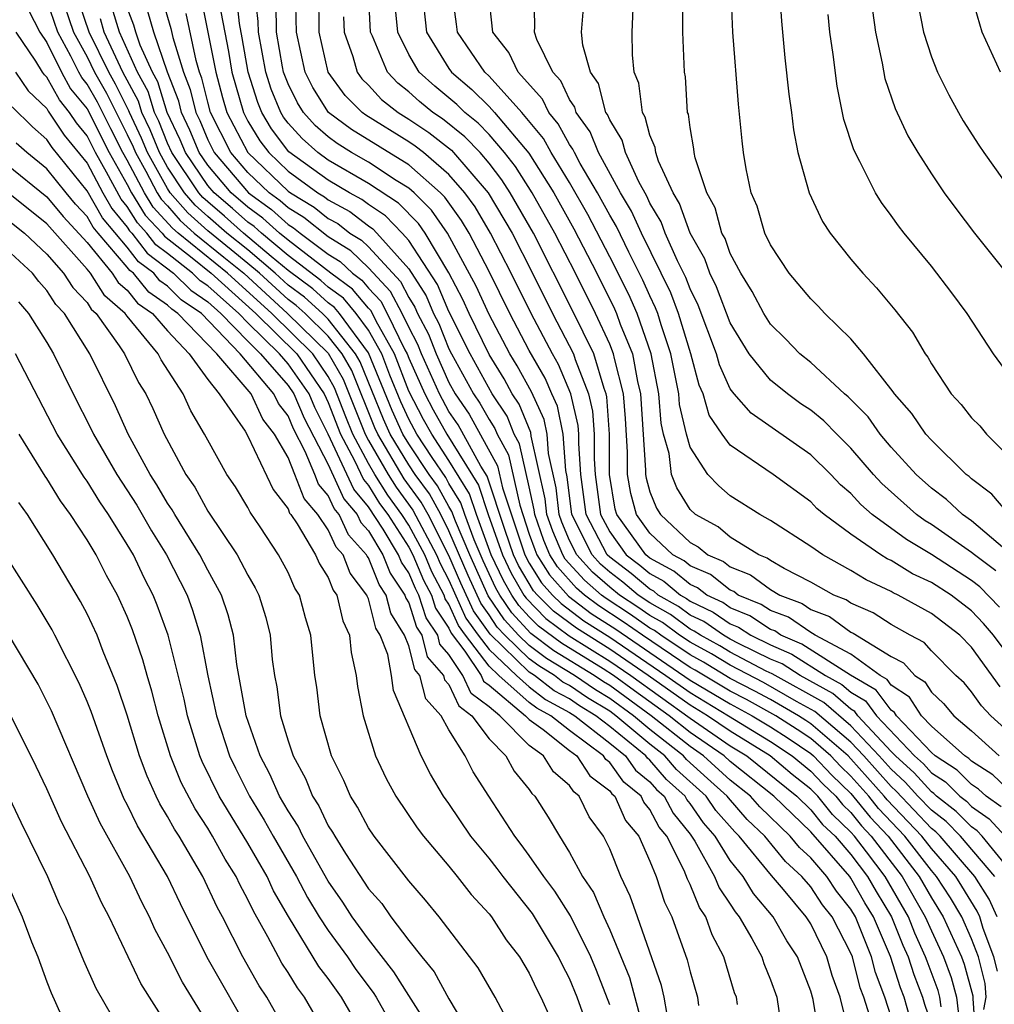
# Model space of a CAD drawing. Units: inches. Extents: x 2604000 to 2607000, y 1473848 to 1476000.
# Drawn here: x 2604610 to 2604658, y 1474497 to 1474546 of the extents above; entities that cross this region are included whole.
import ezdxf

# ---------------------------------------------------------------- set-up
doc = ezdxf.new("R2010")
doc.units = ezdxf.units.IN
doc.header["$MEASUREMENT"] = 0
doc.layers.add('LD26041473_2ft', color=22, linetype='Continuous')

msp = doc.modelspace()

# ---------------------------------------------------------------- linework, layer by layer
at = {"layer": 'LD26041473_2ft'}
for points, elevation in [([(2604658.447, 1474543), (2604657.528, 1474545), (2604656.955, 1474547), (2604656.775, 1474549), (2604656.804, 1474551), (2604656.953, 1474553), (2604657.313, 1474555.313), (2604657.672, 1474557), (2604658.038, 1474559), (2604658.21, 1474560.21)], 9952), ([(2604611.644, 1474547), (2604612.33, 1474545), (2604613, 1474543.763), (2604613.373, 1474543), (2604613.963, 1474541.963), (2604615, 1474539.908), (2604615.292, 1474539.292), (2604615.409, 1474539), (2604615.924, 1474538.076), (2604616.489, 1474537), (2604616.685, 1474536.685), (2604617, 1474536.349), (2604617.628, 1474535.628), (2604618.326, 1474535), (2604619.81, 1474533.81), (2604620.791, 1474533), (2604622.977, 1474531), (2604625, 1474529.028), (2604625.739, 1474527.739), (2604626.834, 1474525), (2604627, 1474524.689), (2604627.974, 1474523), (2604628.37, 1474522.37), (2604629.214, 1474521.214), (2604630.39, 1474519), (2604630.573, 1474518.573), (2604631, 1474517.745), (2604631.85, 1474515.85), (2604632.454, 1474515), (2604633, 1474514.286), (2604634.355, 1474513), (2604635, 1474512.431), (2604635.807, 1474511.807), (2604637, 1474511.165), (2604637.261, 1474511), (2604639, 1474509.637), (2604639.781, 1474509), (2604640.29, 1474508.29), (2604641, 1474507.714), (2604641.333, 1474507.333), (2604641.703, 1474507), (2604642.149, 1474506.15), (2604643, 1474505.114), (2604643.233, 1474504.767), (2604644.218, 1474503), (2604644.442, 1474502.442), (2604645, 1474501.633), (2604645.239, 1474501.239), (2604645.444, 1474501), (2604646.077, 1474499.923), (2604646.573, 1474499), (2604646.672, 1474498.672), (2604647, 1474497.87), (2604647.313, 1474497), (2604647.529, 1474495.529)], 9892), ([(2604649.518, 1474494.482), (2604649.122, 1474496.878), (2604649, 1474497.3), (2604648.345, 1474499), (2604647.811, 1474499.811), (2604647.13, 1474501), (2604646.148, 1474502.149), (2604645.631, 1474503), (2604645, 1474503.796), (2604644.244, 1474505), (2604643.667, 1474505.667), (2604643, 1474506.64), (2604642.838, 1474506.838), (2604642.752, 1474507), (2604641.831, 1474507.831), (2604641, 1474508.782), (2604640.88, 1474508.88), (2604640.793, 1474509), (2604639, 1474510.463), (2604638.315, 1474511), (2604637.496, 1474511.495), (2604637, 1474511.832), (2604636.241, 1474512.241), (2604635.259, 1474513), (2604635, 1474513.172), (2604633.05, 1474515.049), (2604632.221, 1474516.221), (2604631.595, 1474517.595), (2604631, 1474518.961), (2604629.961, 1474521), (2604629.621, 1474521.621), (2604628.776, 1474522.776), (2604627.457, 1474525), (2604627.314, 1474525.314), (2604626.166, 1474528.166), (2604625.692, 1474529), (2604625, 1474529.875), (2604623.844, 1474531), (2604623.4, 1474531.4), (2604623, 1474531.696), (2604621.58, 1474533), (2604621, 1474533.495), (2604620.175, 1474534.175), (2604619, 1474535.111), (2604618.006, 1474536.006), (2604617.141, 1474537), (2604617, 1474537.211), (2604616.002, 1474539), (2604615.716, 1474539.716), (2604615.107, 1474541), (2604615.082, 1474541.082), (2604614.413, 1474542.413), (2604614.079, 1474543), (2604613.108, 1474545), (2604612.421, 1474547)], 9894), ([(2604657.619, 1474496.381), (2604657.724, 1474497), (2604657.678, 1474497.678), (2604657.339, 1474499), (2604657, 1474499.903), (2604656.509, 1474501), (2604655.945, 1474501.945), (2604655.261, 1474503), (2604655, 1474503.299), (2604653.685, 1474505), (2604652.379, 1474506.379), (2604651.887, 1474507), (2604651, 1474507.996), (2604650.489, 1474508.489), (2604649.996, 1474509), (2604649, 1474509.857), (2604648.318, 1474510.318), (2604647.257, 1474511), (2604645.805, 1474511.805), (2604645, 1474512.218), (2604643.259, 1474513.259), (2604643, 1474513.4), (2604640.624, 1474515), (2604639.67, 1474515.67), (2604638.456, 1474516.456), (2604637.741, 1474517), (2604637.345, 1474517.345), (2604636.398, 1474518.398), (2604636.021, 1474519), (2604635.719, 1474519.719), (2604635.27, 1474521), (2604635.242, 1474521.242), (2604635, 1474522.378), (2604634.518, 1474524.518), (2604634.253, 1474525), (2604633.891, 1474525.891), (2604633.149, 1474527), (2604632.051, 1474529), (2604631, 1474531.094), (2604630.441, 1474532.441), (2604629, 1474534.633), (2604628.675, 1474535), (2604627.853, 1474535.853), (2604627, 1474536.417), (2604626.67, 1474536.67), (2604626.062, 1474537), (2604625, 1474537.625), (2604623.045, 1474539.045), (2604622.182, 1474540.182), (2604621.69, 1474541), (2604621.49, 1474541.49), (2604621.008, 1474543), (2604620.716, 1474544.716), (2604620.581, 1474545.419), (2604620.419, 1474547)], 9912), ([(2604658.292, 1474498.292), (2604658.111, 1474499), (2604657.577, 1474500.423), (2604657.406, 1474501), (2604657.281, 1474501.28), (2604656.522, 1474502.523), (2604656.213, 1474503), (2604655, 1474504.389), (2604654.527, 1474505), (2604652.808, 1474506.808), (2604652.655, 1474507), (2604651, 1474508.859), (2604650.859, 1474509), (2604649, 1474510.599), (2604648.761, 1474510.761), (2604648.389, 1474511), (2604647, 1474511.8), (2604646.226, 1474512.226), (2604645, 1474512.855), (2604643.665, 1474513.665), (2604643, 1474514.026), (2604641.541, 1474515), (2604641.23, 1474515.23), (2604641, 1474515.36), (2604640.036, 1474516.036), (2604638.826, 1474516.826), (2604638.597, 1474517), (2604637.743, 1474517.743), (2604636.792, 1474518.792), (2604636.662, 1474519), (2604636.17, 1474520.17), (2604635.879, 1474521), (2604635.788, 1474521.788), (2604635.1, 1474524.9), (2604635.077, 1474525.077), (2604634.492, 1474526.492), (2604634.153, 1474527), (2604633.749, 1474527.749), (2604633, 1474528.96), (2604632.011, 1474531), (2604631.698, 1474531.698), (2604631, 1474533.019), (2604629.82, 1474535), (2604629.485, 1474535.485), (2604628.491, 1474536.491), (2604627, 1474537.473), (2604625, 1474538.63), (2604624.487, 1474539), (2604623.699, 1474539.699), (2604623, 1474540.472), (2604622.773, 1474540.773), (2604622.637, 1474541), (2604622.161, 1474542.161), (2604621.893, 1474543), (2604621.526, 1474545), (2604621.517, 1474545.517), (2604621.353, 1474547)], 9914), ([(2604658.152, 1474503), (2604656.451, 1474505), (2604655.73, 1474505.731), (2604655, 1474506.295), (2604654.328, 1474507), (2604653.701, 1474507.7), (2604653, 1474508.334), (2604652.407, 1474509), (2604651, 1474510.492), (2604649.656, 1474511.656), (2604647.078, 1474513.078), (2604646.782, 1474513.217), (2604645, 1474514.157), (2604644.476, 1474514.476), (2604643.512, 1474515), (2604643.209, 1474515.209), (2604643, 1474515.308), (2604642.028, 1474516.028), (2604641, 1474516.608), (2604640.417, 1474517), (2604639.646, 1474517.646), (2604639, 1474518.139), (2604638.54, 1474518.54), (2604638.12, 1474519), (2604637.114, 1474521), (2604636.88, 1474522.88), (2604636.813, 1474523.188), (2604636.687, 1474525), (2604636.396, 1474526.396), (2604636.116, 1474527), (2604635.782, 1474527.782), (2604635, 1474529.163), (2604634.03, 1474531), (2604633, 1474533.09), (2604632.002, 1474535), (2604631.628, 1474535.628), (2604630.794, 1474536.794), (2604630.586, 1474537), (2604629, 1474538.388), (2604626.157, 1474540.157), (2604625.019, 1474541), (2604624.235, 1474542.235), (2604623.857, 1474543), (2604623.411, 1474545), (2604623.372, 1474547)], 9918), ([(2604659, 1474503.193), (2604657.525, 1474505), (2604657.273, 1474505.273), (2604657, 1474505.465), (2604656.238, 1474506.238), (2604655.251, 1474507), (2604655.125, 1474507.125), (2604655, 1474507.206), (2604654.152, 1474508.152), (2604653.214, 1474509), (2604653, 1474509.225), (2604651.348, 1474511), (2604651.2, 1474511.2), (2604651, 1474511.318), (2604650.105, 1474512.106), (2604648.472, 1474513), (2604647.572, 1474513.572), (2604647, 1474513.814), (2604645.402, 1474514.598), (2604645, 1474514.81), (2604644.665, 1474515), (2604643.681, 1474515.681), (2604643, 1474516.003), (2604642.427, 1474516.427), (2604641.411, 1474517), (2604641.187, 1474517.187), (2604641, 1474517.288), (2604640.069, 1474518.068), (2604639, 1474518.883), (2604638.881, 1474519), (2604637.829, 1474521), (2604637.557, 1474523), (2604637.461, 1474524.538), (2604637.465, 1474525), (2604637.434, 1474525.434), (2604637.074, 1474527), (2604636.458, 1474528.458), (2604636.149, 1474529), (2604635.088, 1474531), (2604634.105, 1474533), (2604633.074, 1474535), (2604632.301, 1474536.301), (2604631.796, 1474537), (2604631, 1474537.912), (2604629.729, 1474539), (2604629.318, 1474539.318), (2604629, 1474539.533), (2604626.866, 1474540.866), (2604626.685, 1474541), (2604625.843, 1474541.843), (2604625, 1474543), (2604624.55, 1474545), (2604624.531, 1474547)], 9920), ([(2604658.471, 1474506.471), (2604657.721, 1474507), (2604657.35, 1474507.35), (2604657, 1474507.578), (2604656.288, 1474508.287), (2604655.182, 1474509), (2604655, 1474509.161), (2604653.269, 1474511), (2604653.165, 1474511.165), (2604653, 1474511.271), (2604652.263, 1474512.263), (2604650.978, 1474513.023), (2604648.561, 1474514.561), (2604647.519, 1474515), (2604647.213, 1474515.213), (2604647, 1474515.293), (2604645.97, 1474515.97), (2604645, 1474516.363), (2604644.624, 1474516.623), (2604643.827, 1474517), (2604643.366, 1474517.366), (2604643, 1474517.521), (2604642.194, 1474518.194), (2604641, 1474518.841), (2604640.8, 1474519), (2604639.353, 1474521), (2604639.277, 1474521.277), (2604638.983, 1474523), (2604638.996, 1474525), (2604638.862, 1474526.862), (2604638.831, 1474527), (2604638.723, 1474527.277), (2604638.202, 1474529), (2604637.154, 1474531.154), (2604635.206, 1474535), (2604634.052, 1474537), (2604633.641, 1474537.641), (2604633, 1474538.474), (2604632.55, 1474539), (2604631.791, 1474539.791), (2604630.677, 1474540.677), (2604630.197, 1474541), (2604629.54, 1474541.54), (2604629, 1474542.025), (2604628.456, 1474542.456), (2604627.95, 1474543), (2604627.205, 1474544.795), (2604627.104, 1474545), (2604627, 1474547.033)], 9924), ([(2604629.665, 1474547), (2604629.878, 1474545), (2604631, 1474543.186), (2604631.128, 1474543), (2604632.148, 1474542.148), (2604633, 1474541.293), (2604633.264, 1474541), (2604634.974, 1474538.974), (2604636.218, 1474537), (2604637.217, 1474535.217), (2604638.357, 1474533), (2604639.236, 1474531.236), (2604639.34, 1474531), (2604639.526, 1474530.474), (2604640.129, 1474529), (2604640.377, 1474527.623), (2604640.537, 1474527), (2604640.784, 1474523.216), (2604640.782, 1474523), (2604640.814, 1474522.814), (2604641, 1474522.138), (2604641.323, 1474521.323), (2604641.521, 1474521), (2604643, 1474519.611), (2604643.397, 1474519.397), (2604643.873, 1474519), (2604644.666, 1474518.666), (2604645, 1474518.4), (2604646.002, 1474518.003), (2604647, 1474517.267), (2604647.459, 1474517), (2604648.578, 1474516.578), (2604649, 1474516.285), (2604649.928, 1474515.928), (2604651, 1474515.153), (2604651.107, 1474515.107), (2604653, 1474513.951), (2604653.622, 1474513.622), (2604654.179, 1474513), (2604654.677, 1474512.676), (2604655, 1474512.17), (2604655.612, 1474511.612), (2604656.123, 1474511), (2604657, 1474510.244), (2604658.375, 1474509)], 9928), ([(2604659, 1474510.055), (2604657.955, 1474511), (2604657.494, 1474511.494), (2604657, 1474512.179), (2604656.626, 1474512.626), (2604656.217, 1474513), (2604655, 1474514.227), (2604654.635, 1474514.635), (2604653.944, 1474515), (2604653, 1474515.533), (2604652.111, 1474516.111), (2604651, 1474516.592), (2604650.763, 1474516.763), (2604650.148, 1474517), (2604649, 1474517.643), (2604647.677, 1474518.323), (2604647, 1474518.717), (2604646.837, 1474518.837), (2604646.426, 1474519), (2604645, 1474519.886), (2604644.393, 1474520.393), (2604643.265, 1474521), (2604643, 1474521.249), (2604642.337, 1474522.337), (2604642.074, 1474523), (2604641.956, 1474524.044), (2604641.678, 1474525), (2604641.554, 1474525.554), (2604641.452, 1474527), (2604641.069, 1474529), (2604640.363, 1474531), (2604639.946, 1474531.946), (2604639, 1474533.825), (2604637.917, 1474535.917), (2604637, 1474537.508), (2604636.092, 1474539), (2604635.702, 1474539.702), (2604634.626, 1474541), (2604633, 1474542.802), (2604632.783, 1474543), (2604631.42, 1474545), (2604631.385, 1474545.385), (2604631.163, 1474547)], 9930), ([(2604658.427, 1474512.427), (2604657, 1474514.413), (2604656.418, 1474515), (2604655, 1474516.077), (2604653.344, 1474517), (2604653.108, 1474517.108), (2604653, 1474517.175), (2604651.753, 1474517.753), (2604651, 1474518.222), (2604649.596, 1474519), (2604649, 1474519.416), (2604647, 1474520.701), (2604646.467, 1474521), (2604645, 1474521.941), (2604644.427, 1474522.427), (2604643.882, 1474523), (2604643, 1474524.351), (2604642.812, 1474525), (2604642.479, 1474526.48), (2604642.443, 1474527), (2604642.047, 1474529), (2604641.559, 1474530.441), (2604641.391, 1474531), (2604641.284, 1474531.284), (2604641, 1474531.877), (2604640.656, 1474532.656), (2604639.949, 1474534.051), (2604639.33, 1474535.33), (2604639, 1474535.886), (2604638.396, 1474537), (2604637.537, 1474538.463), (2604637.243, 1474539), (2604637.173, 1474539.173), (2604637, 1474539.412), (2604636.432, 1474540.432), (2604635.966, 1474541), (2604635.659, 1474541.659), (2604634.452, 1474543), (2604633.988, 1474543.988), (2604633.19, 1474545), (2604632.978, 1474547)], 9932), ([(2604659, 1474513.777), (2604658.097, 1474515), (2604657.591, 1474515.591), (2604657, 1474516.22), (2604655.978, 1474517), (2604655, 1474517.625), (2604654.057, 1474518.057), (2604653, 1474518.712), (2604652.803, 1474518.803), (2604652.487, 1474519), (2604651, 1474520.022), (2604649.671, 1474521), (2604649.309, 1474521.309), (2604649, 1474521.633), (2604647.124, 1474523), (2604645, 1474524.452), (2604644.595, 1474525), (2604643.951, 1474525.951), (2604643.645, 1474527), (2604643.443, 1474527.443), (2604643.033, 1474529), (2604642.427, 1474531), (2604642.037, 1474532.037), (2604640.584, 1474535), (2604640.086, 1474536.086), (2604639.543, 1474537), (2604638.45, 1474539), (2604638.033, 1474540.033), (2604637.331, 1474541), (2604637.262, 1474541.262), (2604637, 1474541.638), (2604636.567, 1474542.567), (2604636.17, 1474543), (2604635.377, 1474544.623), (2604635.253, 1474545), (2604635.272, 1474545.272), (2604635.237, 1474547)], 9934), ([(2604658.392, 1474516.392), (2604657.416, 1474517.416), (2604657, 1474517.727), (2604655, 1474519.009), (2604653.758, 1474519.758), (2604652.054, 1474521), (2604651.499, 1474521.5), (2604651, 1474522.046), (2604650.486, 1474522.486), (2604649.995, 1474523), (2604649, 1474523.979), (2604646.039, 1474526.039), (2604645.199, 1474527), (2604645, 1474527.26), (2604644.455, 1474528.455), (2604644.311, 1474529), (2604643.408, 1474531.408), (2604643, 1474532.23), (2604642.79, 1474532.79), (2604642.38, 1474533.62), (2604641.767, 1474535), (2604641.567, 1474535.567), (2604641, 1474536.496), (2604640.841, 1474536.841), (2604640.443, 1474537.557), (2604639.783, 1474539), (2604639.625, 1474539.625), (2604639, 1474540.626), (2604638.892, 1474540.892), (2604638.814, 1474541), (2604638.436, 1474542.436), (2604638.042, 1474543), (2604637.66, 1474544.34), (2604637.59, 1474545), (2604637.758, 1474547)], 9936), ([(2604658.876, 1474521), (2604658.011, 1474522.011), (2604657, 1474522.78), (2604656.888, 1474522.888), (2604656.738, 1474523), (2604655, 1474524.705), (2604654.731, 1474525), (2604654.028, 1474526.028), (2604653.159, 1474527), (2604653.103, 1474527.103), (2604651.618, 1474529), (2604651, 1474529.734), (2604649.699, 1474531), (2604649.364, 1474531.364), (2604649, 1474531.727), (2604647.931, 1474533), (2604647, 1474534.41), (2604646.721, 1474535), (2604646.332, 1474536.332), (2604646.041, 1474537), (2604645.796, 1474538.204), (2604645.654, 1474539), (2604645.584, 1474539.585), (2604645.413, 1474541.413), (2604645.12, 1474545), (2604645.039, 1474547)], 9942), ([(2604647.44, 1474547), (2604647.538, 1474545.538), (2604647.71, 1474543.71), (2604647.907, 1474541.907), (2604648.037, 1474541), (2604648.135, 1474540.135), (2604648.364, 1474539), (2604648.914, 1474537), (2604649.582, 1474535.582), (2604649.966, 1474535), (2604651, 1474533.707), (2604651.588, 1474533), (2604652.275, 1474532.275), (2604653.187, 1474531.188), (2604654.064, 1474530.065), (2604654.688, 1474529), (2604654.826, 1474528.826), (2604655, 1474528.506), (2604655.991, 1474527), (2604656.477, 1474526.478), (2604657, 1474525.817), (2604657.407, 1474525.407), (2604657.748, 1474525), (2604659, 1474523.739)], 9944), ([(2604645.365, 1474496.635), (2604645.304, 1474497), (2604645.216, 1474497.216), (2604644.679, 1474499), (2604644.095, 1474500.095), (2604643.778, 1474501), (2604643.46, 1474501.461), (2604643, 1474502.607), (2604642.869, 1474502.869), (2604642.707, 1474503.293), (2604641.84, 1474505), (2604641.461, 1474505.461), (2604641, 1474506.339), (2604640.698, 1474506.698), (2604640.564, 1474507), (2604639.7, 1474507.7), (2604639, 1474508.676), (2604638.815, 1474508.816), (2604638.694, 1474509), (2604637, 1474510.255), (2604636.066, 1474511), (2604635.373, 1474511.373), (2604635, 1474511.661), (2604633.482, 1474513), (2604633, 1474513.458), (2604631.82, 1474515), (2604631.48, 1474515.48), (2604631, 1474516.539), (2604630.816, 1474516.817), (2604630.757, 1474517), (2604630.159, 1474518.159), (2604629.799, 1474519), (2604629, 1474520.481), (2604628.666, 1474521), (2604627.963, 1474521.963), (2604627.313, 1474523), (2604627, 1474523.542), (2604626.224, 1474525), (2604625.869, 1474525.869), (2604625.312, 1474527.312), (2604625, 1474527.861), (2604624.23, 1474529), (2604622.185, 1474531), (2604619.982, 1474533), (2604617.527, 1474535), (2604617.25, 1474535.25), (2604616.292, 1474536.292), (2604615.853, 1474537), (2604615, 1474538.623), (2604614.787, 1474539), (2604614.178, 1474540.178), (2604613.513, 1474541.513), (2604613, 1474542.414), (2604612.737, 1474542.737), (2604612.592, 1474543), (2604612.193, 1474543.807), (2604611.546, 1474545), (2604611, 1474546.606)], 9890), ([(2604616.722, 1474546.722), (2604617.175, 1474545.175), (2604617.27, 1474544.73), (2604617.799, 1474543), (2604618.136, 1474542.136), (2604618.41, 1474541), (2604618.602, 1474540.602), (2604619, 1474539.632), (2604619.32, 1474539), (2604621.024, 1474537), (2604622.18, 1474536.18), (2604623, 1474535.431), (2604623.269, 1474535.269), (2604623.602, 1474535), (2604625, 1474533.957), (2604625.591, 1474533.591), (2604626.206, 1474533), (2604626.666, 1474532.666), (2604627, 1474532.265), (2604627.616, 1474531.616), (2604627.933, 1474531), (2604628.81, 1474529.19), (2604628.916, 1474529), (2604629, 1474528.782), (2604629.795, 1474527), (2604630.212, 1474526.212), (2604630.891, 1474525), (2604632.466, 1474522.466), (2604632.96, 1474521), (2604633.662, 1474519), (2604634.092, 1474518.092), (2604634.729, 1474517), (2604634.838, 1474516.838), (2604635.83, 1474515.83), (2604636.975, 1474514.975), (2604639, 1474513.716), (2604640.045, 1474513), (2604643, 1474510.874), (2604645, 1474509.505), (2604645.816, 1474509), (2604648.307, 1474507), (2604649, 1474506.325), (2604649.593, 1474505.592), (2604650.209, 1474505), (2604651, 1474504.094), (2604651.828, 1474503), (2604652.253, 1474502.253), (2604653.024, 1474501), (2604653.588, 1474499.588), (2604653.851, 1474499), (2604654.124, 1474498.124), (2604654.557, 1474497), (2604654.655, 1474496.655), (2604655, 1474495.638)], 9904), ([(2604618.674, 1474546.674), (2604619.402, 1474543), (2604619.742, 1474541.742), (2604619.961, 1474541), (2604621, 1474539), (2604623, 1474537.09), (2604623.124, 1474537), (2604624.294, 1474536.294), (2604625, 1474535.723), (2604625.469, 1474535.469), (2604626.08, 1474535), (2604626.648, 1474534.648), (2604627, 1474534.311), (2604628.589, 1474532.589), (2604629, 1474531.789), (2604629.311, 1474531.311), (2604629.44, 1474531), (2604629.978, 1474529.978), (2604630.366, 1474529), (2604631, 1474527.575), (2604631.318, 1474527), (2604632.001, 1474526.001), (2604633.426, 1474523.426), (2604633.668, 1474522.332), (2604634.774, 1474519), (2604635, 1474518.583), (2604635.609, 1474517.609), (2604636.154, 1474517), (2604636.577, 1474516.577), (2604637.715, 1474515.715), (2604639, 1474514.898), (2604641.792, 1474513), (2604643, 1474512.145), (2604644.912, 1474511), (2604647, 1474509.712), (2604648.074, 1474509), (2604649, 1474508.244), (2604649.61, 1474507.61), (2604650.244, 1474507), (2604650.582, 1474506.582), (2604651, 1474506.18), (2604651.521, 1474505.522), (2604652.012, 1474505), (2604653.554, 1474503), (2604654.697, 1474501), (2604655, 1474500.3), (2604655.603, 1474499), (2604655.986, 1474497.986), (2604656.257, 1474497), (2604656.422, 1474495.578)], 9908), ([(2604619.571, 1474546.429), (2604620.029, 1474544.03), (2604620.205, 1474543), (2604620.779, 1474541), (2604621, 1474540.574), (2604621.591, 1474539.591), (2604622.036, 1474539), (2604623, 1474538.079), (2604624.485, 1474537), (2604624.806, 1474536.806), (2604625, 1474536.649), (2604626.069, 1474536.069), (2604627, 1474535.356), (2604627.214, 1474535.214), (2604627.42, 1474535), (2604629, 1474533.219), (2604629.876, 1474531.876), (2604630.239, 1474531), (2604630.502, 1474530.502), (2604631, 1474529.245), (2604631.124, 1474529), (2604632.227, 1474527), (2604632.541, 1474526.54), (2604633, 1474525.723), (2604633.29, 1474525.29), (2604633.407, 1474525), (2604633.972, 1474523.972), (2604634.523, 1474521.477), (2604635, 1474520.031), (2604635.268, 1474519.268), (2604635.38, 1474519), (2604636.004, 1474518.004), (2604636.95, 1474516.95), (2604638.085, 1474516.086), (2604639.303, 1474515.303), (2604643, 1474512.773), (2604645, 1474511.583), (2604646.085, 1474511), (2604647, 1474510.439), (2604647.876, 1474509.876), (2604649, 1474509.115), (2604649.134, 1474509), (2604650.05, 1474508.049), (2604651, 1474507.133), (2604651.95, 1474505.95), (2604652.844, 1474505), (2604654.392, 1474503), (2604655, 1474501.935), (2604655.587, 1474501), (2604656.498, 1474499), (2604656.636, 1474498.635), (2604657.064, 1474497.064), (2604657.058, 1474496.942), (2604657.2, 1474495)], 9910), ([(2604658.275, 1474501), (2604657.881, 1474501.881), (2604657.17, 1474503), (2604655.443, 1474505), (2604655.223, 1474505.223), (2604655, 1474505.395), (2604653.249, 1474507.249), (2604653, 1474507.474), (2604651.641, 1474509), (2604651, 1474509.68), (2604649.207, 1474511.207), (2604648.294, 1474511.706), (2604646.646, 1474512.646), (2604645, 1474513.504), (2604644.071, 1474514.071), (2604643, 1474514.652), (2604642.479, 1474515), (2604641.629, 1474515.629), (2604641, 1474515.984), (2604640.403, 1474516.403), (2604639.49, 1474517), (2604639, 1474517.394), (2604638.141, 1474518.141), (2604637.359, 1474519), (2604637, 1474519.72), (2604636.621, 1474520.621), (2604636.488, 1474521), (2604636.334, 1474522.334), (2604635.957, 1474524.044), (2604635.89, 1474525), (2604635.737, 1474525.737), (2604635.105, 1474527.105), (2604634.401, 1474528.401), (2604634.031, 1474529), (2604633, 1474530.949), (2604632.364, 1474532.364), (2604630.927, 1474535), (2604630.14, 1474536.14), (2604629.268, 1474537), (2604629, 1474537.234), (2604628.383, 1474537.617), (2604627, 1474538.522), (2604626.162, 1474539), (2604625.448, 1474539.448), (2604625, 1474539.779), (2604624.353, 1474540.353), (2604623.768, 1474541), (2604623.471, 1474541.471), (2604623, 1474542.421), (2604622.832, 1474542.832), (2604622.778, 1474543), (2604622.727, 1474543.273), (2604622.426, 1474545), (2604622.4, 1474546.4)], 9916), ([(2604658.992, 1474518.992), (2604657, 1474520.692), (2604656.548, 1474521), (2604655.756, 1474521.756), (2604655, 1474522.323), (2604654.242, 1474523), (2604653, 1474524.353), (2604652.448, 1474525), (2604651.854, 1474525.854), (2604650.858, 1474526.858), (2604650.682, 1474527), (2604649, 1474528.56), (2604648.465, 1474529), (2604647.746, 1474529.746), (2604647, 1474530.475), (2604646.666, 1474531), (2604646.093, 1474532.093), (2604645.527, 1474533), (2604645, 1474533.987), (2604644.736, 1474534.736), (2604644.584, 1474535), (2604644.251, 1474536.251), (2604643.831, 1474537), (2604643.254, 1474538.746), (2604643.207, 1474539), (2604643.191, 1474539.191), (2604643, 1474540.253), (2604642.914, 1474540.914), (2604642.878, 1474541), (2604642.763, 1474542.763), (2604642.723, 1474543), (2604642.643, 1474545), (2604642.638, 1474546.638)], 9940), ([(2604610.092, 1474546.092), (2604610.647, 1474545), (2604611, 1474544.473), (2604611.728, 1474543), (2604612.181, 1474542.181), (2604613, 1474541.173), (2604614.105, 1474539), (2604615, 1474537.41), (2604615.215, 1474537), (2604615.899, 1474535.899), (2604616.742, 1474535), (2604616.854, 1474534.854), (2604618.225, 1474533.775), (2604619.173, 1474533), (2604621.392, 1474531), (2604623.433, 1474529), (2604624.797, 1474527), (2604625, 1474526.578), (2604625.613, 1474525), (2604626.311, 1474523.689), (2604626.746, 1474522.745), (2604627, 1474522.443), (2604627.556, 1474521.556), (2604627.962, 1474521), (2604629, 1474519.386), (2604629.208, 1474519), (2604629.745, 1474517.745), (2604630.129, 1474517), (2604630.342, 1474516.342), (2604631, 1474515.35), (2604631.109, 1474515.109), (2604631.794, 1474514.206), (2604632.598, 1474513), (2604632.724, 1474512.724), (2604633, 1474512.52), (2604634.819, 1474511), (2604635, 1474510.818), (2604635.687, 1474510.314), (2604637, 1474509.266), (2604637.358, 1474509), (2604638.012, 1474508.011), (2604639, 1474507.264), (2604639.11, 1474507.11), (2604639.247, 1474507), (2604639.784, 1474505.784), (2604640.445, 1474505), (2604641, 1474503.771), (2604641.313, 1474503), (2604641.729, 1474501.728), (2604642.092, 1474501), (2604642.861, 1474498.861), (2604643, 1474498.266), (2604643.36, 1474497), (2604643.414, 1474496.586)], 9888), ([(2604651.941, 1474496.059), (2604651.637, 1474497), (2604651.463, 1474497.463), (2604651.076, 1474499), (2604651, 1474499.191), (2604650.068, 1474501), (2604649.592, 1474501.592), (2604649, 1474502.485), (2604648.56, 1474503), (2604647.742, 1474503.742), (2604646.716, 1474505), (2604645.843, 1474505.842), (2604644.907, 1474506.907), (2604644.843, 1474507), (2604643.869, 1474507.869), (2604642.828, 1474508.827), (2604642.677, 1474509), (2604641, 1474510.318), (2604640.185, 1474511), (2604639, 1474511.861), (2604638.29, 1474512.29), (2604637.246, 1474513), (2604635.849, 1474513.849), (2604635, 1474514.488), (2604634.467, 1474515), (2604633.765, 1474515.765), (2604632.962, 1474516.962), (2604632.042, 1474519), (2604631.324, 1474520.676), (2604631.153, 1474521.153), (2604631, 1474521.403), (2604630.436, 1474522.436), (2604630.022, 1474523), (2604629, 1474524.516), (2604628.71, 1474525), (2604628.176, 1474526.176), (2604627, 1474529.051), (2604625.558, 1474531), (2604625.305, 1474531.305), (2604625, 1474531.526), (2604624.224, 1474532.224), (2604623, 1474533.138), (2604622.165, 1474533.835), (2604620.788, 1474535), (2604619.84, 1474535.84), (2604619, 1474536.549), (2604618.763, 1474536.763), (2604618.556, 1474537), (2604617.217, 1474539), (2604617, 1474539.474), (2604616.564, 1474540.564), (2604616.357, 1474541), (2604616.041, 1474542.041), (2604615.516, 1474543), (2604614.609, 1474545), (2604614.24, 1474546.24)], 9898), ([(2604653, 1474496.027), (2604652.686, 1474497), (2604652.225, 1474498.225), (2604652.03, 1474499), (2604651.222, 1474501), (2604651, 1474501.379), (2604650.277, 1474502.277), (2604649.798, 1474503), (2604649, 1474503.932), (2604648.44, 1474504.44), (2604647.985, 1474505), (2604646.468, 1474506.468), (2604646, 1474507), (2604645, 1474507.792), (2604643.67, 1474509), (2604643, 1474509.462), (2604641.064, 1474511), (2604639, 1474512.498), (2604638.688, 1474512.687), (2604638.228, 1474513), (2604636.224, 1474514.224), (2604635.083, 1474515.083), (2604634.123, 1474516.122), (2604633.535, 1474517), (2604633.338, 1474517.338), (2604633, 1474518.051), (2604632.701, 1474518.701), (2604632.251, 1474519.75), (2604631.79, 1474521), (2604631.591, 1474521.591), (2604631, 1474522.555), (2604630.843, 1474522.843), (2604630.163, 1474523.837), (2604629.4, 1474525), (2604629, 1474525.742), (2604628.607, 1474526.607), (2604628.069, 1474527.931), (2604627.658, 1474529), (2604627, 1474530.176), (2604626.391, 1474531), (2604625.758, 1474531.758), (2604625, 1474532.309), (2604624.636, 1474532.636), (2604623, 1474533.89), (2604621.671, 1474535), (2604621.32, 1474535.32), (2604621, 1474535.547), (2604620.23, 1474536.23), (2604619.317, 1474537), (2604619, 1474537.375), (2604617.898, 1474539), (2604617.637, 1474539.637), (2604616.982, 1474541), (2604616.52, 1474542.52), (2604616.257, 1474543), (2604615.646, 1474544.354), (2604615.426, 1474545), (2604615.333, 1474545.333), (2604615, 1474546.207)], 9900), ([(2604653.94, 1474495.941), (2604653.641, 1474497), (2604653.463, 1474497.463), (2604652.973, 1474499.027), (2604652.124, 1474501), (2604651.695, 1474501.695), (2604651, 1474502.916), (2604650.938, 1474503), (2604649, 1474505.219), (2604647.17, 1474507), (2604645, 1474508.724), (2604644.696, 1474509), (2604643, 1474510.168), (2604641.953, 1474511), (2604640.228, 1474512.228), (2604639.184, 1474513), (2604638.667, 1474513.333), (2604636.6, 1474514.599), (2604635.457, 1474515.457), (2604635, 1474515.914), (2604634.48, 1474516.48), (2604634.132, 1474517), (2604633.715, 1474517.715), (2604633.106, 1474519), (2604632.375, 1474521), (2604632.029, 1474522.028), (2604631, 1474523.697), (2604630.146, 1474525), (2604629.734, 1474525.734), (2604629, 1474527.146), (2604628.287, 1474529), (2604627.382, 1474530.618), (2604627.13, 1474531.13), (2604627, 1474531.267), (2604626.212, 1474532.212), (2604625.127, 1474533), (2604623, 1474534.642), (2604622.572, 1474535), (2604621.75, 1474535.75), (2604621, 1474536.282), (2604620.168, 1474537), (2604619, 1474538.379), (2604618.579, 1474539), (2604618.119, 1474540.119), (2604617.695, 1474541), (2604617.56, 1474541.56), (2604616.996, 1474543.004), (2604616.317, 1474545), (2604616.027, 1474546.027)], 9902), ([(2604655.484, 1474496.515), (2604655.428, 1474497), (2604655.336, 1474497.336), (2604654.784, 1474498.784), (2604654.717, 1474499), (2604654.186, 1474500.185), (2604653.86, 1474501), (2604652.703, 1474503), (2604651.779, 1474504.221), (2604651.18, 1474505), (2604651, 1474505.21), (2604650.087, 1474506.087), (2604649.349, 1474507), (2604649, 1474507.349), (2604648.076, 1474508.076), (2604646.976, 1474509), (2604645, 1474510.222), (2604643.862, 1474511), (2604643, 1474511.517), (2604640.907, 1474513), (2604639, 1474514.307), (2604637.345, 1474515.345), (2604636.203, 1474516.203), (2604635.408, 1474517), (2604635.215, 1474517.215), (2604634.469, 1474518.469), (2604634.218, 1474519), (2604633.797, 1474520.203), (2604632.904, 1474522.904), (2604632.591, 1474523.409), (2604631.461, 1474525.461), (2604631, 1474526.135), (2604630.525, 1474527), (2604629.634, 1474529), (2604629.454, 1474529.454), (2604629, 1474530.317), (2604628.669, 1474531), (2604628.103, 1474532.103), (2604627, 1474533.274), (2604626.12, 1474534.12), (2604625, 1474534.812), (2604623.781, 1474535.781), (2604623, 1474536.253), (2604622.609, 1474536.609), (2604622.059, 1474537), (2604621, 1474538.011), (2604620.16, 1474539), (2604619.143, 1474541), (2604619, 1474541.518), (2604618.712, 1474542.712), (2604618.6, 1474543), (2604618.424, 1474543.576), (2604617.924, 1474545.924)], 9906), ([(2604659.082, 1474507.082), (2604658.051, 1474508.051), (2604657, 1474508.737), (2604656.869, 1474508.868), (2604656.664, 1474509), (2604655, 1474510.478), (2604654.508, 1474511), (2604653.92, 1474511.921), (2604653, 1474512.519), (2604652.795, 1474512.795), (2604652.447, 1474513), (2604651, 1474514.061), (2604649.222, 1474515), (2604649.093, 1474515.093), (2604649, 1474515.129), (2604647.895, 1474515.896), (2604647, 1474516.233), (2604646.537, 1474516.537), (2604645.395, 1474517), (2604645.168, 1474517.168), (2604645, 1474517.234), (2604644.016, 1474518.016), (2604643, 1474518.445), (2604642.697, 1474518.697), (2604642.139, 1474519), (2604641, 1474520.078), (2604640.333, 1474521), (2604640.045, 1474522.046), (2604639.88, 1474523), (2604639.889, 1474524.111), (2604639.783, 1474525.783), (2604639.687, 1474527), (2604639.234, 1474528.766), (2604639.192, 1474529), (2604639, 1474529.469), (2604638.291, 1474531), (2604637.293, 1474533), (2604636.268, 1474535), (2604635.144, 1474537), (2604634.307, 1474538.307), (2604633.774, 1474539), (2604633, 1474539.898), (2604632.46, 1474540.46), (2604631.788, 1474541), (2604631.395, 1474541.395), (2604630.299, 1474542.299), (2604629.52, 1474543), (2604629, 1474543.888), (2604628.453, 1474545), (2604628.327, 1474546.327)], 9926), ([(2604658.204, 1474518.204), (2604657.14, 1474519), (2604657, 1474519.12), (2604655, 1474520.504), (2604654.691, 1474520.691), (2604654.264, 1474521), (2604652.541, 1474522.541), (2604652.122, 1474523), (2604651, 1474524.306), (2604650.295, 1474525), (2604649.658, 1474525.658), (2604649, 1474526.189), (2604648.513, 1474526.513), (2604647.839, 1474527), (2604647, 1474527.687), (2604645.942, 1474529), (2604645, 1474530.532), (2604644.32, 1474532.32), (2604643.983, 1474533), (2604643.727, 1474533.727), (2604643, 1474534.996), (2604642.477, 1474536.477), (2604642.158, 1474537), (2604641.424, 1474538.576), (2604641.29, 1474539), (2604641.256, 1474539.256), (2604641, 1474539.876), (2604640.772, 1474540.772), (2604640.63, 1474541), (2604640.452, 1474542.452), (2604640.223, 1474543), (2604640.137, 1474543.863), (2604640.113, 1474545), (2604640.175, 1474546.175)], 9938), ([(2604659, 1474527.756), (2604658.094, 1474529), (2604656.783, 1474531), (2604656.026, 1474532.026), (2604655, 1474533.352), (2604653.641, 1474535), (2604653.36, 1474535.36), (2604653, 1474535.873), (2604652.515, 1474536.515), (2604652.218, 1474537), (2604651.447, 1474538.553), (2604651.136, 1474539.136), (2604650.655, 1474540.655), (2604650.307, 1474542.307), (2604650.117, 1474543.883), (2604649.956, 1474545), (2604649.865, 1474545.865)], 9946), ([(2604652.072, 1474546.072), (2604652.214, 1474545), (2604652.55, 1474543.45), (2604652.684, 1474542.683), (2604653.195, 1474541.195), (2604653.83, 1474539.83), (2604654.321, 1474539), (2604655, 1474537.948), (2604655.643, 1474537), (2604656.219, 1474536.219), (2604657.155, 1474535), (2604658.744, 1474533)], 9948), ([(2604654.345, 1474546.345), (2604654.604, 1474545), (2604655, 1474543.768), (2604655.306, 1474543), (2604655.869, 1474541.869), (2604656.353, 1474541), (2604656.591, 1474540.591), (2604657.37, 1474539.369), (2604657.615, 1474539), (2604659.034, 1474537)], 9950), ([(2604650.952, 1474495.048), (2604650.461, 1474497), (2604650.074, 1474498.073), (2604649.807, 1474499), (2604649, 1474500.642), (2604648.776, 1474501), (2604647.638, 1474502.362), (2604647.044, 1474503.044), (2604645.442, 1474505), (2604645.217, 1474505.217), (2604644.287, 1474506.287), (2604643.798, 1474507), (2604642.329, 1474508.329), (2604641.743, 1474509), (2604641, 1474509.584), (2604639.308, 1474511), (2604639, 1474511.223), (2604637.893, 1474511.893), (2604637, 1474512.5), (2604636.675, 1474512.675), (2604636.254, 1474513), (2604635.473, 1474513.473), (2604635, 1474513.83), (2604633.781, 1474515), (2604633.407, 1474515.407), (2604633, 1474516.016), (2604632.591, 1474516.591), (2604631.964, 1474517.964), (2604631, 1474520.196), (2604630.591, 1474521), (2604630.028, 1474522.028), (2604629.317, 1474523), (2604629, 1474523.471), (2604628.083, 1474525), (2604627.745, 1474525.745), (2604626.592, 1474528.592), (2604626.361, 1474529), (2604625, 1474530.722), (2604624.714, 1474531), (2604623.812, 1474531.812), (2604623, 1474532.414), (2604622.361, 1474533), (2604621, 1474534.162), (2604619.959, 1474535), (2604619, 1474535.83), (2604618.385, 1474536.385), (2604617.848, 1474537), (2604617, 1474538.275), (2604616.596, 1474539), (2604616.14, 1474540.14), (2604615.732, 1474541), (2604615.561, 1474541.561), (2604614.785, 1474543), (2604613.858, 1474545), (2604613.661, 1474545.661)], 9896), ([(2604625.752, 1474545.752), (2604625.792, 1474545), (2604626.217, 1474543.783), (2604626.44, 1474543), (2604626.676, 1474542.676), (2604627, 1474542.352), (2604627.652, 1474541.652), (2604628.473, 1474541), (2604629, 1474540.67), (2604629.998, 1474539.998), (2604631.122, 1474539.122), (2604632.956, 1474537), (2604634.141, 1474535), (2604635.165, 1474533), (2604636.161, 1474531), (2604637.2, 1474529), (2604637.286, 1474528.714), (2604637.952, 1474527), (2604638.148, 1474526.148), (2604638.23, 1474525), (2604638.222, 1474523.778), (2604638.27, 1474523), (2604638.543, 1474521), (2604639, 1474520.138), (2604639.824, 1474519), (2604640.491, 1474518.491), (2604641, 1474518.065), (2604641.69, 1474517.691), (2604642.517, 1474517), (2604642.826, 1474516.826), (2604643, 1474516.697), (2604644.152, 1474516.152), (2604645, 1474515.566), (2604645.402, 1474515.402), (2604646.015, 1474515), (2604647, 1474514.516), (2604648.066, 1474514.067), (2604649.743, 1474513), (2604650.555, 1474512.555), (2604651, 1474512.163), (2604651.731, 1474511.732), (2604652.275, 1474511), (2604654.165, 1474509), (2604654.604, 1474508.604), (2604655, 1474508.162), (2604655.706, 1474507.706), (2604656.416, 1474507), (2604656.746, 1474506.746), (2604657, 1474506.487), (2604657.872, 1474505.872), (2604658.678, 1474505)], 9922), ([(2604641.862, 1474496.138), (2604641.717, 1474497), (2604641.581, 1474497.581), (2604640.39, 1474501), (2604640.018, 1474502.018), (2604639.56, 1474503), (2604639, 1474504.371), (2604638.691, 1474505), (2604637.976, 1474505.976), (2604637.482, 1474507), (2604637.208, 1474507.208), (2604637, 1474507.522), (2604636.21, 1474508.211), (2604635.707, 1474509), (2604635, 1474509.519), (2604633.533, 1474511), (2604633, 1474511.445), (2604632.106, 1474512.106), (2604631.697, 1474513), (2604631, 1474514.046), (2604630.556, 1474514.556), (2604630.444, 1474515), (2604629.869, 1474515.869), (2604629.502, 1474517), (2604629.331, 1474517.331), (2604629, 1474518.106), (2604628.64, 1474518.64), (2604628.496, 1474519), (2604627.723, 1474520.277), (2604627, 1474521.387), (2604626.263, 1474522.263), (2604625, 1474525.006), (2604624.328, 1474526.328), (2604624.043, 1474527), (2604623, 1474528.503), (2604622.572, 1474529), (2604621, 1474530.538), (2604620.551, 1474531), (2604619, 1474532.378), (2604618.628, 1474532.628), (2604618.253, 1474533), (2604617, 1474533.991), (2604616.424, 1474534.424), (2604615.981, 1474535), (2604615.506, 1474535.506), (2604615, 1474536.321), (2604614.693, 1474536.693), (2604613.966, 1474538.034), (2604613.422, 1474539), (2604613, 1474539.836), (2604612.476, 1474540.476), (2604612.132, 1474541), (2604611.625, 1474541.625), (2604611, 1474542.755), (2604610.875, 1474542.875), (2604610.788, 1474543), (2604610.445, 1474543.554), (2604609.478, 1474545)], 9886), ([(2604609.44, 1474543), (2604610.076, 1474542.076), (2604611, 1474541.193), (2604611.069, 1474541.069), (2604611.866, 1474539.867), (2604613, 1474538.475), (2604613.783, 1474537), (2604614.23, 1474536.23), (2604615, 1474535.296), (2604615.114, 1474535.114), (2604615.22, 1474535), (2604615.995, 1474533.995), (2604617.301, 1474533), (2604618.156, 1474532.156), (2604619, 1474531.587), (2604619.661, 1474531), (2604621, 1474529.622), (2604621.635, 1474529), (2604623, 1474527.417), (2604623.289, 1474527), (2604623.799, 1474525.799), (2604625, 1474523.486), (2604625.78, 1474521.78), (2604626.437, 1474521), (2604626.612, 1474520.612), (2604627, 1474520.185), (2604627.717, 1474519), (2604628.084, 1474518.084), (2604628.814, 1474517), (2604628.851, 1474516.851), (2604629, 1474516.613), (2604629.395, 1474515.395), (2604629.656, 1474515), (2604629.927, 1474513.927), (2604630.734, 1474513), (2604630.787, 1474512.787), (2604631, 1474512.554), (2604631.488, 1474511.488), (2604632.148, 1474511), (2604633, 1474509.841), (2604633.829, 1474509), (2604634.247, 1474508.247), (2604635, 1474507.337), (2604635.131, 1474507.131), (2604635.282, 1474507), (2604635.946, 1474505.946), (2604636.494, 1474505), (2604637, 1474504.198), (2604637.654, 1474503), (2604638.199, 1474502.199), (2604638.708, 1474501), (2604639, 1474500.355), (2604639.977, 1474497.977), (2604640.695, 1474495.305)], 9884), ([(2604639, 1474496.623), (2604638.335, 1474498.335), (2604638.056, 1474499), (2604637.042, 1474501.042), (2604636.267, 1474502.267), (2604635.718, 1474503), (2604635, 1474504.053), (2604634.6, 1474504.6), (2604634.282, 1474505), (2604632.989, 1474507), (2604632.214, 1474508.214), (2604631.81, 1474509), (2604631, 1474510.3), (2604630.619, 1474511), (2604629.845, 1474511.845), (2604629.558, 1474513), (2604629.298, 1474513.298), (2604629, 1474514.479), (2604628.797, 1474515), (2604628.106, 1474516.106), (2604627.883, 1474517), (2604627.527, 1474517.527), (2604627, 1474518.845), (2604626.933, 1474518.933), (2604626.907, 1474519), (2604626, 1474520), (2604625.548, 1474521), (2604625.297, 1474521.297), (2604625, 1474521.951), (2604624.512, 1474522.512), (2604624.33, 1474523), (2604623.857, 1474524.143), (2604623.27, 1474525.27), (2604623, 1474525.905), (2604622.524, 1474526.524), (2604622.298, 1474527), (2604620.624, 1474529), (2604618.697, 1474531), (2604617.683, 1474531.683), (2604617, 1474532.358), (2604616.622, 1474532.622), (2604616.316, 1474533), (2604615.565, 1474533.565), (2604615, 1474534.298), (2604613.766, 1474535.766), (2604613, 1474537.097), (2604611.257, 1474539.257), (2604611, 1474539.651), (2604610.287, 1474540.287), (2604609.278, 1474541.278)], 9882), ([(2604638.096, 1474495), (2604637.383, 1474497), (2604637, 1474497.93), (2604636.627, 1474498.628), (2604636.456, 1474499), (2604635.162, 1474501.161), (2604633.696, 1474503), (2604633.402, 1474503.402), (2604633, 1474503.907), (2604632.097, 1474505), (2604631, 1474506.633), (2604630.738, 1474507), (2604630.092, 1474508.091), (2604629.628, 1474509), (2604628.249, 1474512.249), (2604628.143, 1474513), (2604627.958, 1474514.043), (2604627.585, 1474515), (2604627.36, 1474515.36), (2604627, 1474516.807), (2604626.937, 1474516.937), (2604626.923, 1474517), (2604626.086, 1474518.086), (2604625.739, 1474519), (2604625.388, 1474519.388), (2604625, 1474520.246), (2604624.486, 1474521), (2604623.795, 1474521.795), (2604623.344, 1474523), (2604623, 1474523.832), (2604622.33, 1474525), (2604621.752, 1474525.752), (2604621.158, 1474527), (2604619.454, 1474529), (2604617.522, 1474531), (2604617.21, 1474531.21), (2604617, 1474531.418), (2604616.069, 1474532.069), (2604615.316, 1474533), (2604615.136, 1474533.136), (2604615, 1474533.312), (2604613.552, 1474535), (2604613.302, 1474535.302), (2604613, 1474535.824), (2604612.431, 1474536.431), (2604611.953, 1474537), (2604611, 1474538.189), (2604610.004, 1474539), (2604609.473, 1474539.473)], 9880), ([(2604609, 1474538.431), (2604611, 1474536.795), (2604611.819, 1474535.819), (2604613, 1474534.538), (2604614.257, 1474533), (2604614.544, 1474532.544), (2604615, 1474532.154), (2604615.516, 1474531.516), (2604616.254, 1474531), (2604617, 1474530.131), (2604618.083, 1474529), (2604619, 1474527.723), (2604619.574, 1474527), (2604620.858, 1474525.142), (2604621, 1474524.905), (2604622.256, 1474522.256), (2604623, 1474521.284), (2604623.077, 1474521.077), (2604623.144, 1474521), (2604623.454, 1474520.546), (2604624.358, 1474519), (2604624.555, 1474518.555), (2604625, 1474517.871), (2604625.24, 1474517.24), (2604625.424, 1474517), (2604625.716, 1474515.716), (2604626.063, 1474515), (2604626.139, 1474514.139), (2604626.391, 1474513), (2604626.456, 1474512.456), (2604626.729, 1474511), (2604627.347, 1474509), (2604627.878, 1474507.878), (2604628.355, 1474507), (2604629.42, 1474505.421), (2604629.735, 1474505), (2604631, 1474503.511), (2604631.416, 1474503), (2604632.102, 1474502.102), (2604633, 1474501.144), (2604633.114, 1474501), (2604633.85, 1474499.85), (2604634.513, 1474499), (2604635, 1474498.195), (2604635.377, 1474497.377), (2604635.579, 1474497), (2604636.055, 1474495.945)], 9878), ([(2604634.358, 1474495), (2604633.3, 1474497), (2604632.452, 1474498.452), (2604630.522, 1474501), (2604629.831, 1474501.831), (2604629, 1474502.789), (2604627.282, 1474505), (2604627, 1474505.42), (2604626.457, 1474506.457), (2604626.1, 1474507), (2604625.771, 1474507.771), (2604625.164, 1474509), (2604624.596, 1474511), (2604624.423, 1474512.423), (2604624.332, 1474513), (2604624.133, 1474515), (2604623.859, 1474515.859), (2604623.565, 1474517), (2604623.342, 1474517.342), (2604623, 1474518.114), (2604622.528, 1474519), (2604621.613, 1474520.387), (2604621.113, 1474521.113), (2604621, 1474521.349), (2604620.384, 1474522.384), (2604619.955, 1474523), (2604619, 1474524.706), (2604618.849, 1474525), (2604618.162, 1474526.162), (2604617.774, 1474527), (2604616.689, 1474528.689), (2604616.537, 1474529), (2604615, 1474530.864), (2604614.903, 1474531), (2604613.878, 1474531.878), (2604613.172, 1474533), (2604613, 1474533.211), (2604611, 1474535.453), (2604609, 1474537.072)], 9876), ([(2604609, 1474535.712), (2604609.883, 1474535), (2604611, 1474533.954), (2604611.836, 1474533), (2604612.289, 1474532.289), (2604613, 1474531.548), (2604613.212, 1474531.211), (2604613.459, 1474531), (2604614.6, 1474529.4), (2604614.862, 1474529), (2604615.566, 1474527.566), (2604615.924, 1474527), (2604616.273, 1474526.273), (2604616.833, 1474525), (2604617.909, 1474523), (2604618.358, 1474522.358), (2604619, 1474521.167), (2604620.474, 1474519), (2604621, 1474517.991), (2604621.36, 1474517.36), (2604621.544, 1474517), (2604621.888, 1474515.888), (2604622.109, 1474515), (2604622.213, 1474513.787), (2604622.317, 1474513), (2604622.433, 1474512.433), (2604622.617, 1474511), (2604623, 1474509.752), (2604623.253, 1474509), (2604623.875, 1474507.874), (2604624.211, 1474507), (2604624.522, 1474506.522), (2604625, 1474505.528), (2604625.209, 1474505.209), (2604625.319, 1474505), (2604625.85, 1474504.15), (2604627, 1474502.397), (2604627.659, 1474501.659), (2604628.12, 1474501), (2604629, 1474499.824), (2604629.647, 1474499), (2604630.26, 1474498.26), (2604631, 1474496.915), (2604632.138, 1474495)], 9874), ([(2604629.815, 1474495.815), (2604629, 1474497.081), (2604628.266, 1474498.266), (2604627, 1474499.888), (2604626.196, 1474501), (2604625.731, 1474501.731), (2604625, 1474502.773), (2604623.738, 1474505), (2604623.498, 1474505.498), (2604623, 1474506.266), (2604622.578, 1474507), (2604622.098, 1474508.098), (2604621.613, 1474509), (2604620.911, 1474511), (2604620.458, 1474513.542), (2604620.281, 1474515), (2604620.02, 1474516.02), (2604619.682, 1474517), (2604619, 1474518.236), (2604618.613, 1474519), (2604617.363, 1474521), (2604617.236, 1474521.236), (2604617, 1474521.573), (2604616.474, 1474522.474), (2604616.139, 1474523), (2604615.052, 1474525), (2604614.41, 1474526.41), (2604613.13, 1474529), (2604611.87, 1474531), (2604611.444, 1474531.444), (2604611, 1474532.14), (2604610.597, 1474532.597), (2604610.282, 1474533), (2604609, 1474534.196)], 9872), ([(2604609.582, 1474531.582), (2604610.094, 1474531), (2604611, 1474529.561), (2604611.334, 1474529), (2604612.304, 1474527), (2604613.219, 1474525.219), (2604613.318, 1474525), (2604614.481, 1474523), (2604615.469, 1474521.469), (2604616.201, 1474520.201), (2604616.957, 1474519), (2604617.974, 1474517), (2604618.244, 1474516.244), (2604618.621, 1474515), (2604619.012, 1474512.988), (2604619.434, 1474511), (2604620.09, 1474509), (2604620.384, 1474508.384), (2604621.08, 1474507), (2604621.808, 1474505.808), (2604622.257, 1474505), (2604623.421, 1474503), (2604623.965, 1474501.965), (2604624.551, 1474501), (2604625, 1474500.314), (2604625.951, 1474499), (2604626.378, 1474498.378), (2604627.232, 1474497.232), (2604627.376, 1474497), (2604628.504, 1474495)], 9870), ([(2604626.812, 1474495), (2604625.651, 1474497), (2604625, 1474497.923), (2604624.534, 1474498.534), (2604623.015, 1474501.015), (2604622.283, 1474502.283), (2604621.953, 1474503), (2604621, 1474504.664), (2604619.578, 1474507), (2604618.728, 1474508.728), (2604618.617, 1474509), (2604617.994, 1474511), (2604617.825, 1474511.825), (2604617.037, 1474515), (2604616.495, 1474516.495), (2604616.297, 1474517), (2604615.849, 1474517.849), (2604615.309, 1474519), (2604615, 1474519.52), (2604614.063, 1474521), (2604613.632, 1474521.632), (2604613, 1474522.662), (2604612.855, 1474522.855), (2604611.51, 1474525), (2604609.439, 1474529)], 9868), ([(2604624.985, 1474495), (2604623.824, 1474497), (2604623.468, 1474497.468), (2604623, 1474498.236), (2604622.694, 1474498.695), (2604622.52, 1474499), (2604621.997, 1474500.003), (2604621.273, 1474501.273), (2604621, 1474501.864), (2604620.602, 1474502.602), (2604620.417, 1474503), (2604619.865, 1474503.865), (2604619.239, 1474505), (2604619, 1474505.4), (2604618.371, 1474506.371), (2604617.683, 1474507.683), (2604617.149, 1474509), (2604616.537, 1474511), (2604616.224, 1474512.224), (2604615.985, 1474513), (2604615.776, 1474513.776), (2604615.263, 1474515.263), (2604615, 1474515.936), (2604614.521, 1474517), (2604613.974, 1474517.974), (2604613.45, 1474519), (2604613, 1474519.748), (2604612.184, 1474521), (2604611.677, 1474521.677), (2604611, 1474522.79), (2604610.912, 1474522.912), (2604609.621, 1474525)], 9866), ([(2604623.079, 1474495), (2604621.947, 1474497), (2604621.569, 1474497.569), (2604620.746, 1474499), (2604619.737, 1474501), (2604619.479, 1474501.479), (2604618.756, 1474503), (2604617.574, 1474505), (2604617.348, 1474505.348), (2604617, 1474505.992), (2604616.618, 1474506.618), (2604616.433, 1474507), (2604615.986, 1474507.986), (2604615.617, 1474509), (2604615, 1474511.029), (2604614.504, 1474512.505), (2604613.809, 1474514.191), (2604613.495, 1474515), (2604613, 1474516.061), (2604612.677, 1474516.677), (2604611.299, 1474519), (2604610.042, 1474521), (2604609.606, 1474521.606)], 9864), ([(2604621.241, 1474495), (2604618.971, 1474498.971), (2604617.641, 1474501.641), (2604616.997, 1474503), (2604615.515, 1474505.515), (2604615, 1474506.578), (2604614.85, 1474506.85), (2604614.262, 1474508.262), (2604613.981, 1474509), (2604613.202, 1474511.202), (2604613, 1474511.711), (2604612.612, 1474512.612), (2604611.403, 1474515), (2604611.264, 1474515.264), (2604610.513, 1474516.513), (2604608.961, 1474518.961)], 9862), ([(2604619, 1474495.691), (2604617.753, 1474497.753), (2604617, 1474499.216), (2604616.379, 1474500.379), (2604616.109, 1474501), (2604615.731, 1474501.73), (2604615.134, 1474503), (2604613.648, 1474505.648), (2604613.043, 1474507), (2604611.234, 1474511.234), (2604610.562, 1474512.562), (2604609.075, 1474515.075)], 9860), ([(2604617, 1474495.594), (2604615.681, 1474497.681), (2604614.097, 1474501), (2604613.713, 1474501.714), (2604613.138, 1474503), (2604611.723, 1474505.723), (2604611, 1474507.359), (2604610.475, 1474508.475), (2604609.14, 1474511.14)], 9858), ([(2604609, 1474507.213), (2604609.707, 1474505.707), (2604611.027, 1474503), (2604611.619, 1474501.619), (2604611.924, 1474501), (2604612.828, 1474498.828), (2604613.441, 1474497.441), (2604614.655, 1474495.345)], 9856), ([(2604608.917, 1474502.917), (2604609.769, 1474501), (2604610.243, 1474499.757), (2604610.549, 1474499), (2604611, 1474497.758), (2604611.218, 1474497.218), (2604612.207, 1474495)], 9854)]:
    msp.add_lwpolyline(points, dxfattribs=dict(at, elevation=elevation))

doc.saveas('drawing.dxf')
